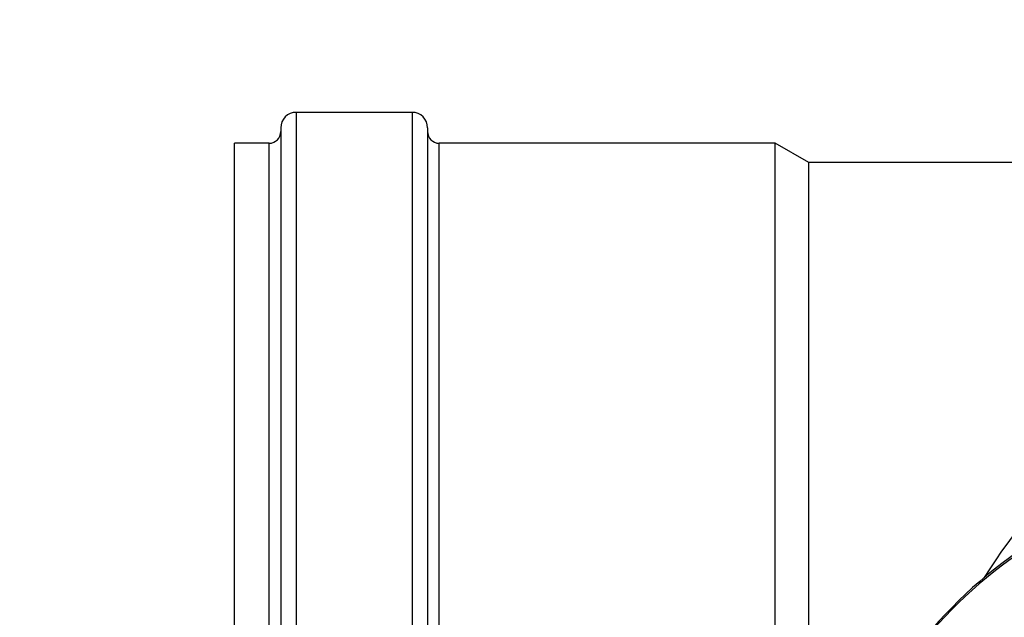
# Model space of a CAD drawing. Units: millimetres. Extents: x -5 to 3946, y 0 to 5643.
# Drawn here: x 556 to 683, y 1498 to 1575 of the extents above; entities that cross this region are included whole.
import ezdxf

# ---------------------------------------------------------------- set-up
doc = ezdxf.new("R2010")
doc.units = ezdxf.units.MM
doc.header["$LTSCALE"] = 20
doc.layers.add('AM_5', color=3, linetype='Continuous', lineweight=25)
doc.styles.get("Standard").update_dxf_attribs({"font": 'ISOCP.SHX'})
doc.dimstyles.new('GEN-ISO$0', dxfattribs={"dimscale": 10, "dimtxt": 3.5, "dimasz": 2.5, "dimexe": 1, "dimexo": 1, "dimgap": 0.6, "dimtad": 1, "dimdsep": 46, "dimtxsty": 'STANDARD', "dimcen": 0, "dimclrd": 3, "dimclre": 3, "dimclrt": 2, "dimadec": 0, "dimazin": 0, "dimtp": 0.1, "dimtm": 0.1, "dimtfac": 0.71, "dimtmove": 0, "dimatfit": 3, "dimfxl": 1, "dimtzin": 0, "dimarcsym": 0})

# ---------------------------------------------------------------- blocks, each defined once
blk = doc.blocks.new('*D7')
at = {"layer": 'AM_5', "color": 3, "lineweight": -2, "transparency": 16777216}
for p, q in [((1759, 2396.51), (299.25, 2396.51)), ((309.25, 322.01), (309.25, 2371.51)), ((1578.5, 297.01), (299.25, 297.01))]:
    blk.add_line(p, q, dxfattribs=at)
at = {"layer": 'AM_5', "color": 3, "transparency": 16777216}
for points in [[(305.08, 2371.51), (313.42, 2371.51), (309.25, 2396.51)], [(305.08, 322.01), (313.42, 322.01), (309.25, 297.01)]]:
    blk.add_solid(points, dxfattribs=at)
at = {"layer": 'DEFPOINTS', "color": 0, "transparency": 16777216}
for p in [(309.25, 2396.51), (1769, 2396.51), (1588.5, 297.01)]:
    blk.add_point(p, dxfattribs=at)
at = {"layer": 'AM_5', "color": 2, "transparency": 16777216, "insert": (268.24, 1346.76), "char_height": 35, "attachment_point": 2, "rotation": 90}
blk.add_mtext('ca.2100', dxfattribs=at)

msp = doc.modelspace()

# ---------------------------------------------------------------- linework, layer by layer
at = {"linetype": 'Continuous'}
for p, q in [((591.5, 1563.01), (591.5, 1486.71)), ((606.5, 1563.01), (591.5, 1563.01)), ((606.5, 1563.01), (606.5, 1486.76)), ((589.5, 1561.01), (589.5, 1486.08)), ((608.5, 1561.01), (608.5, 1486.76)), ((583.5, 1472.51), (583.5, 1559.01)), ((588, 1559.01), (583.5, 1559.01)), ((588, 1484.98), (588, 1559.01)), ((610, 1486.76), (610, 1559.01)), ((653.5, 1559.01), (610, 1559.01)), ((653.5, 1484.51), (653.5, 1559.01)), ((657.83, 1556.51), (653.5, 1559.01)), ((657.83, 1480.14), (657.83, 1556.51)), ((915.75, 1556.51), (657.83, 1556.51))]:
    msp.add_line(p, q, dxfattribs=at)
for centre, radius, start, end in [((591.5, 1561.01), 2, 90, 180), ((606.5, 1561.01), 2, 0, 90), ((588, 1560.51), 1.5, 270, 360), ((610, 1560.51), 1.5, 180, 270)]:
    msp.add_arc(centre, radius, start, end, dxfattribs=at)
for points, knots in [([(753.54, 1543.01), (746.32, 1543.01), (731.79, 1541.18), (711.43, 1533.09), (693.71, 1520.2), (684.39, 1508.9), (680.53, 1502.79)], [0, 0, 0, 0, 0.249942, 0.49991, 0.749927, 1, 1, 1, 1]), ([(719.47, 1517.01), (712.93, 1517.01), (699.76, 1514.86), (682.16, 1505.47), (668.47, 1490.96), (662.91, 1478.82), (661.18, 1472.52)], [0, 0, 0, 0, 0.249917, 0.499877, 0.749905, 1, 1, 1, 1]), ([(719.02, 1516.51), (712.55, 1516.51), (699.52, 1514.38), (682.08, 1505.11), (668.51, 1490.76), (662.98, 1478.76), (661.25, 1472.51)], [0, 0, 0, 0, 0.249911, 0.499868, 0.749899, 1, 1, 1, 1])]:
    msp.add_open_spline(points, degree=3, knots=knots, dxfattribs=at)

# ---------------------------------------------------------------- dimensions: what is measured, and where the dimension line sits
at = {"layer": 'AM_5'}
dim = msp.add_linear_dim(base=(309.25056122, 2396.514414), p1=(1588.49522968, 297.014414), p2=(1768.99522968, 2396.514414), angle=90, text='ca.<>', dimstyle='GEN-ISO$0', override={"dimdec": 0}, dxfattribs=at)
dim.commit()
dim.dimension.update_dxf_attribs({"geometry": '*D7', "text_midpoint": (309.25056122, 1346.764414), "dimtype": 160})

doc.saveas('drawing.dxf')
